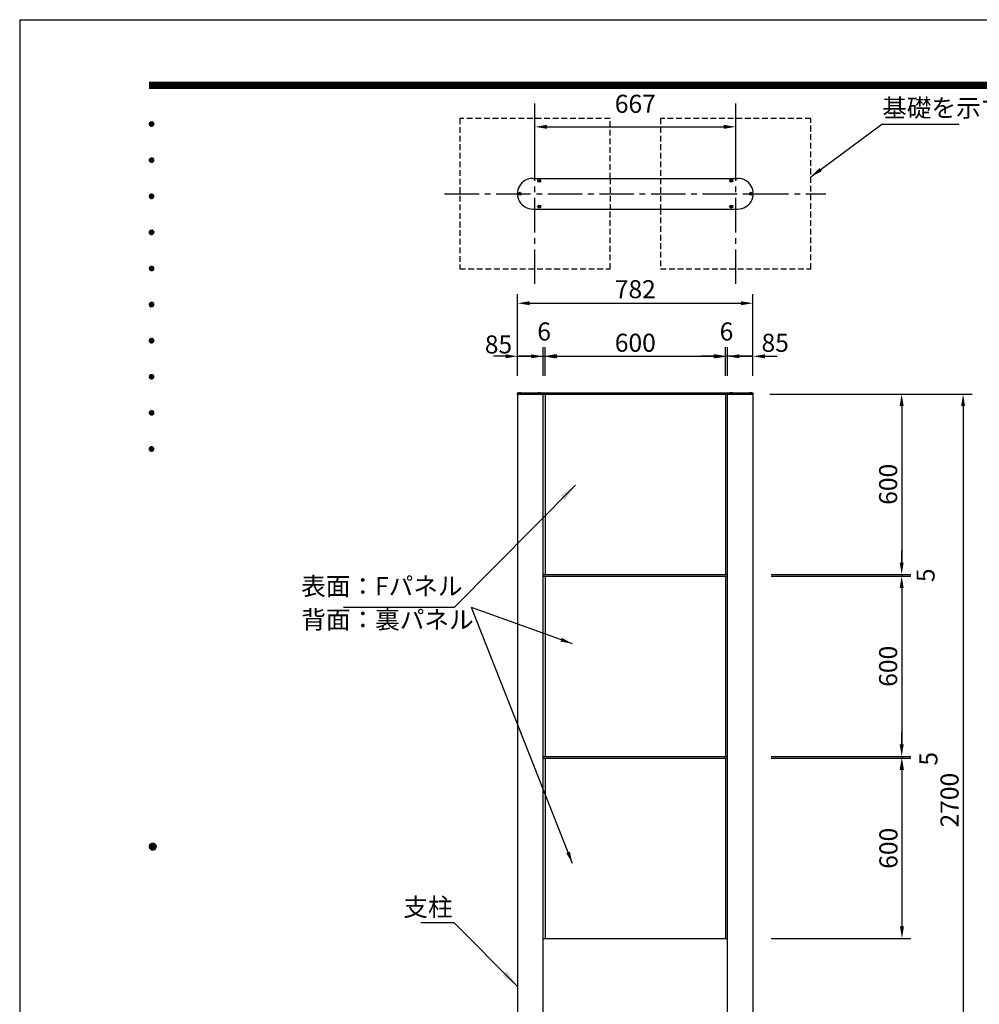
# Model space of a CAD drawing. Extents: x 0 to 8471, y 0 to 5940.
# Drawn here: x 0 to 3188, y 2667 to 5940 of the extents above; entities that cross this region are included whole.
import ezdxf
from ezdxf.enums import TextEntityAlignment as Align

# ---------------------------------------------------------------- set-up
doc = ezdxf.new("R2010")
doc.units = 0
doc.header["$LTSCALE"] = 6
doc.linetypes.add('CENTER2', pattern=[28.575, 19.05, -3.175, 3.175, -3.175])
doc.linetypes.add('HIDDEN2', pattern=[4.7625, 3.175, -1.5875])
doc.layers.get('0').update_dxf_attribs({"linetype": 'CONTINUOUS'})
doc.layers.get('DEFPOINTS').update_dxf_attribs({"linetype": 'CONTINUOUS'})
for name, color, linetype in [('P001', 131, 'CONTINUOUS'), ('P019', 71, 'CONTINUOUS'), ('P020', 121, 'CONTINUOUS'), ('P_1CENTER', 2, 'CONTINUOUS'), ('P_2DIM', 6, 'CONTINUOUS'), ('P_5DRAWFRAME', 104, 'CONTINUOUS')]:
    doc.layers.add(name, color=color, linetype=linetype)
doc.styles.add('BIGFONT', font='simplex.shx', dxfattribs={"bigfont": 'bigfont.shx'})
doc.dimstyles.new('DIMBIGFONT$0', dxfattribs={"dimtxt": 3, "dimasz": 2, "dimexe": 1.5, "dimexo": 3, "dimgap": 0.75, "dimtad": 1, "dimdec": 1, "dimdsep": 46, "dimtxsty": 'BIGFONT', "dimcen": 0, "dimclrt": 230, "dimadec": 0, "dimazin": 0, "dimtfac": 0.6, "dimtdec": 1, "dimtmove": 2, "dimatfit": 3, "dimldrblk": 'DOT', "dimfxl": 1, "dimtvp": 1, "dimtolj": 1, "dimarcsym": 0})
doc.dimstyles.new('DIMBIGFONT$7', dxfattribs={"dimtxt": 3, "dimasz": 2, "dimexe": 1.5, "dimexo": 3, "dimgap": 0.75, "dimtad": 1, "dimdec": 1, "dimdsep": 46, "dimtxsty": 'BIGFONT', "dimsah": 1, "dimcen": 0, "dimclrt": 230, "dimadec": 0, "dimazin": 0, "dimtfac": 0.6, "dimtdec": 1, "dimtofl": 0, "dimtmove": 0, "dimatfit": 3, "dimfxl": 1, "dimtvp": 1, "dimtolj": 1, "dimarcsym": 0})

# ---------------------------------------------------------------- blocks, each defined once
blk = doc.blocks.new('DFP3')
at = {"color": 0}
for p, q in [((21.5, 286.6), (408, 286.6)), ((21.5, 286.55), (408, 286.55)), ((21.5, 286.5), (408, 286.5)), ((21.5, 286.45), (408, 286.45)), ((21.5, 286.4), (408, 286.4)), ((408, 286.35), (21.5, 286.35)), ((21.5, 286.3), (408, 286.3)), ((408, 286.25), (21.5, 286.25)), ((21.5, 286.2), (408, 286.2)), ((408, 286.15), (21.5, 286.15)), ((21.5, 286.1), (408, 286.1)), ((21.5, 286.05), (408, 286.05)), ((21.5, 286), (408, 286)), ((21.5, 285.95), (408, 285.95)), ((21.5, 285.9), (408, 285.9)), ((21.5, 285.85), (408, 285.85)), ((21.5, 285.8), (408, 285.8)), ((21.5, 285.75), (408, 285.75)), ((21.5, 285.7), (408, 285.7)), ((408, 285.65), (21.5, 285.65)), ((21.5, 285.6), (408, 285.6)), ((21.5, 279.65), (21.9, 280.05)), ((21.51, 279.73), (21.82, 280.04)), ((21.51, 279.58), (21.97, 280.04)), ((21.52, 279.53), (22.02, 280.03)), ((21.54, 279.48), (22.07, 280.01)), ((21.55, 279.84), (21.71, 280)), ((21.56, 279.43), (22.12, 279.99)), ((21.56, 279.87), (22.12, 279.31)), ((21.59, 279.39), (22.16, 279.96)), ((21.59, 279.91), (22.16, 279.34)), ((21.63, 279.94), (22.19, 279.38)), ((21.63, 279.36), (22.19, 279.92)), ((21.67, 279.98), (22.23, 279.42)), ((21.67, 279.32), (22.23, 279.88)), ((21.71, 280), (22.25, 279.46)), ((21.76, 280.03), (22.28, 279.51)), ((21.82, 280.04), (22.29, 279.57)), ((21.88, 280.05), (22.3, 279.63)), ((21.95, 280.05), (22.3, 279.7)), ((22.05, 280.02), (22.27, 279.8)), ((21.5, 279.65), (21.9, 279.25)), ((21.51, 279.72), (21.97, 279.26)), ((21.51, 279.57), (21.82, 279.26)), ((21.52, 279.77), (22.02, 279.27)), ((21.54, 279.82), (22.07, 279.29)), ((21.55, 279.46), (21.71, 279.3)), ((21.71, 279.3), (22.25, 279.84)), ((21.76, 279.27), (22.28, 279.79)), ((21.82, 279.26), (22.29, 279.73)), ((21.88, 279.25), (22.3, 279.67)), ((21.95, 279.25), (22.3, 279.6)), ((22.05, 279.28), (22.27, 279.5)), ((21.5, 273.65), (21.9, 274.05)), ((21.5, 273.65), (21.9, 273.25)), ((21.51, 273.73), (21.82, 274.04)), ((21.51, 273.58), (21.97, 274.04)), ((21.51, 273.72), (21.97, 273.26)), ((21.51, 273.57), (21.82, 273.26)), ((21.52, 273.53), (22.02, 274.03)), ((21.52, 273.77), (22.02, 273.27)), ((21.54, 273.48), (22.07, 274.01)), ((21.54, 273.82), (22.07, 273.29)), ((21.55, 273.84), (21.71, 274)), ((21.55, 273.46), (21.71, 273.3)), ((21.56, 273.43), (22.12, 273.99)), ((21.56, 273.87), (22.12, 273.31)), ((21.59, 273.39), (22.16, 273.96)), ((21.59, 273.91), (22.16, 273.34)), ((21.63, 273.94), (22.19, 273.38)), ((21.63, 273.36), (22.19, 273.92)), ((21.67, 273.98), (22.23, 273.42)), ((21.67, 273.32), (22.23, 273.88)), ((21.71, 274), (22.25, 273.46)), ((21.71, 273.3), (22.25, 273.84)), ((21.76, 274.03), (22.28, 273.51)), ((21.76, 273.27), (22.28, 273.79)), ((21.82, 274.04), (22.29, 273.57)), ((21.82, 273.26), (22.29, 273.73)), ((21.88, 274.05), (22.3, 273.63)), ((21.88, 273.25), (22.3, 273.67)), ((21.95, 274.05), (22.3, 273.7)), ((21.95, 273.25), (22.3, 273.6)), ((22.05, 274.02), (22.27, 273.8)), ((22.05, 273.28), (22.27, 273.5)), ((21.5, 267.65), (21.9, 268.05)), ((21.5, 267.65), (21.9, 267.25)), ((21.51, 267.73), (21.82, 268.04)), ((21.51, 267.58), (21.97, 268.04)), ((21.51, 267.72), (21.97, 267.26)), ((21.51, 267.57), (21.82, 267.26)), ((21.52, 267.53), (22.02, 268.03)), ((21.52, 267.77), (22.02, 267.27)), ((21.54, 267.48), (22.07, 268.01)), ((21.54, 267.82), (22.07, 267.29)), ((21.55, 267.84), (21.71, 268)), ((21.55, 267.46), (21.71, 267.3)), ((21.56, 267.43), (22.12, 267.99)), ((21.56, 267.87), (22.12, 267.31)), ((21.59, 267.39), (22.16, 267.96)), ((21.59, 267.91), (22.16, 267.34)), ((21.63, 267.94), (22.19, 267.38)), ((21.63, 267.36), (22.19, 267.92)), ((21.67, 267.98), (22.23, 267.42)), ((21.67, 267.32), (22.23, 267.88)), ((21.71, 268), (22.25, 267.46)), ((21.71, 267.3), (22.25, 267.84)), ((21.76, 268.03), (22.28, 267.51)), ((21.76, 267.27), (22.28, 267.79)), ((21.82, 268.04), (22.29, 267.57)), ((21.82, 267.26), (22.29, 267.73)), ((21.88, 268.05), (22.3, 267.63)), ((21.88, 267.25), (22.3, 267.67)), ((21.95, 268.05), (22.3, 267.7)), ((21.95, 267.25), (22.3, 267.6)), ((22.05, 268.02), (22.27, 267.8)), ((22.05, 267.28), (22.27, 267.5)), ((21.5, 261.65), (21.9, 262.05)), ((21.51, 261.73), (21.82, 262.04)), ((21.51, 261.58), (21.97, 262.04)), ((21.52, 261.53), (22.02, 262.03)), ((21.54, 261.48), (22.07, 262.01)), ((21.55, 261.84), (21.71, 262)), ((21.56, 261.43), (22.12, 261.99)), ((21.56, 261.87), (22.12, 261.31)), ((21.59, 261.39), (22.16, 261.96)), ((21.59, 261.91), (22.16, 261.34)), ((21.63, 261.94), (22.19, 261.38)), ((21.63, 261.36), (22.19, 261.92)), ((21.67, 261.98), (22.23, 261.42)), ((21.67, 261.32), (22.23, 261.88)), ((21.71, 262), (22.25, 261.46)), ((21.76, 262.03), (22.28, 261.51)), ((21.82, 262.04), (22.29, 261.57)), ((21.88, 262.05), (22.3, 261.63)), ((21.95, 262.05), (22.3, 261.7)), ((22.05, 262.02), (22.27, 261.8)), ((21.5, 261.65), (21.9, 261.25)), ((21.51, 261.72), (21.97, 261.26)), ((21.51, 261.57), (21.82, 261.26)), ((21.52, 261.77), (22.02, 261.27)), ((21.54, 261.82), (22.07, 261.29)), ((21.55, 261.46), (21.71, 261.3)), ((21.71, 261.3), (22.25, 261.84)), ((21.76, 261.27), (22.28, 261.79)), ((21.82, 261.26), (22.29, 261.73)), ((21.88, 261.25), (22.3, 261.67)), ((21.95, 261.25), (22.3, 261.6)), ((22.05, 261.28), (22.27, 261.5)), ((21.5, 255.65), (21.9, 256.05)), ((21.5, 255.65), (21.9, 255.25)), ((21.51, 255.73), (21.82, 256.04)), ((21.51, 255.58), (21.97, 256.04)), ((21.51, 255.72), (21.97, 255.26)), ((21.51, 255.57), (21.82, 255.26)), ((21.52, 255.53), (22.02, 256.03)), ((21.52, 255.77), (22.02, 255.27)), ((21.54, 255.48), (22.07, 256.01)), ((21.54, 255.82), (22.07, 255.29)), ((21.55, 255.84), (21.71, 256)), ((21.55, 255.46), (21.71, 255.3)), ((21.56, 255.43), (22.12, 255.99)), ((21.56, 255.87), (22.12, 255.31)), ((21.59, 255.39), (22.16, 255.96)), ((21.59, 255.91), (22.16, 255.34)), ((21.63, 255.94), (22.19, 255.38)), ((21.63, 255.36), (22.19, 255.92)), ((21.67, 255.98), (22.23, 255.42)), ((21.67, 255.32), (22.23, 255.88)), ((21.71, 256), (22.25, 255.46)), ((21.71, 255.3), (22.25, 255.84)), ((21.76, 256.03), (22.28, 255.51)), ((21.76, 255.27), (22.28, 255.79)), ((21.82, 256.04), (22.29, 255.57)), ((21.82, 255.26), (22.29, 255.73)), ((21.88, 256.05), (22.3, 255.63)), ((21.88, 255.25), (22.3, 255.67)), ((21.95, 256.05), (22.3, 255.7)), ((21.95, 255.25), (22.3, 255.6)), ((22.05, 256.02), (22.27, 255.8)), ((22.05, 255.28), (22.27, 255.5)), ((21.5, 249.65), (21.9, 250.05)), ((21.5, 249.65), (21.9, 249.25)), ((21.51, 249.73), (21.82, 250.04)), ((21.51, 249.58), (21.97, 250.04)), ((21.51, 249.72), (21.97, 249.26)), ((21.51, 249.57), (21.82, 249.26)), ((21.52, 249.53), (22.02, 250.03)), ((21.52, 249.77), (22.02, 249.27)), ((21.54, 249.48), (22.07, 250.01)), ((21.54, 249.82), (22.07, 249.29)), ((21.55, 249.84), (21.71, 250)), ((21.55, 249.46), (21.71, 249.3)), ((21.56, 249.43), (22.12, 249.99)), ((21.56, 249.87), (22.12, 249.31)), ((21.59, 249.39), (22.16, 249.96)), ((21.59, 249.91), (22.16, 249.34)), ((21.63, 249.94), (22.19, 249.38)), ((21.63, 249.36), (22.19, 249.92)), ((21.67, 249.98), (22.23, 249.42)), ((21.67, 249.32), (22.23, 249.88)), ((21.71, 250), (22.25, 249.46)), ((21.71, 249.3), (22.25, 249.84)), ((21.76, 250.03), (22.28, 249.51)), ((21.76, 249.27), (22.28, 249.79)), ((21.82, 250.04), (22.29, 249.57)), ((21.82, 249.26), (22.29, 249.73)), ((21.88, 250.05), (22.3, 249.63)), ((21.88, 249.25), (22.3, 249.67)), ((21.95, 250.05), (22.3, 249.7)), ((21.95, 249.25), (22.3, 249.6)), ((22.05, 250.02), (22.27, 249.8)), ((22.05, 249.28), (22.27, 249.5)), ((21.5, 243.65), (21.9, 244.05)), ((21.51, 243.73), (21.82, 244.04)), ((21.51, 243.58), (21.97, 244.04)), ((21.52, 243.53), (22.02, 244.03)), ((21.54, 243.48), (22.07, 244.01)), ((21.55, 243.84), (21.71, 244)), ((21.56, 243.43), (22.12, 243.99)), ((21.56, 243.87), (22.12, 243.31)), ((21.59, 243.39), (22.16, 243.96)), ((21.59, 243.91), (22.16, 243.34)), ((21.63, 243.94), (22.19, 243.38)), ((21.63, 243.36), (22.19, 243.92)), ((21.67, 243.98), (22.23, 243.42)), ((21.67, 243.32), (22.23, 243.88)), ((21.71, 244), (22.25, 243.46)), ((21.76, 244.03), (22.28, 243.51)), ((21.82, 244.04), (22.29, 243.57)), ((21.88, 244.05), (22.3, 243.63)), ((21.95, 244.05), (22.3, 243.7)), ((22.05, 244.02), (22.27, 243.8)), ((21.5, 243.65), (21.9, 243.25)), ((21.51, 243.72), (21.97, 243.26)), ((21.51, 243.57), (21.82, 243.26)), ((21.52, 243.77), (22.02, 243.27)), ((21.54, 243.82), (22.07, 243.29)), ((21.55, 243.46), (21.71, 243.3)), ((21.71, 243.3), (22.25, 243.84)), ((21.76, 243.27), (22.28, 243.79)), ((21.82, 243.26), (22.29, 243.73)), ((21.88, 243.25), (22.3, 243.67)), ((21.95, 243.25), (22.3, 243.6)), ((22.05, 243.28), (22.27, 243.5)), ((21.5, 237.65), (21.9, 238.05)), ((21.5, 237.65), (21.9, 237.25)), ((21.51, 237.73), (21.82, 238.04)), ((21.51, 237.58), (21.97, 238.04)), ((21.51, 237.72), (21.97, 237.26)), ((21.51, 237.57), (21.82, 237.26)), ((21.52, 237.53), (22.02, 238.03)), ((21.52, 237.77), (22.02, 237.27)), ((21.54, 237.48), (22.07, 238.01)), ((21.54, 237.82), (22.07, 237.29)), ((21.55, 237.84), (21.71, 238)), ((21.55, 237.46), (21.71, 237.3)), ((21.56, 237.43), (22.12, 237.99)), ((21.56, 237.87), (22.12, 237.31)), ((21.59, 237.39), (22.16, 237.96)), ((21.59, 237.91), (22.16, 237.34)), ((21.63, 237.94), (22.19, 237.38)), ((21.63, 237.36), (22.19, 237.92)), ((21.67, 237.98), (22.23, 237.42)), ((21.67, 237.32), (22.23, 237.88)), ((21.71, 238), (22.25, 237.46)), ((21.71, 237.3), (22.25, 237.84)), ((21.76, 238.03), (22.28, 237.51)), ((21.76, 237.27), (22.28, 237.79)), ((21.82, 238.04), (22.29, 237.57)), ((21.82, 237.26), (22.29, 237.73)), ((21.88, 238.05), (22.3, 237.63)), ((21.88, 237.25), (22.3, 237.67)), ((21.95, 238.05), (22.3, 237.7)), ((21.95, 237.25), (22.3, 237.6)), ((22.05, 238.02), (22.27, 237.8)), ((22.05, 237.28), (22.27, 237.5)), ((21.5, 231.65), (21.9, 232.05)), ((21.5, 231.65), (21.9, 231.25)), ((21.51, 231.73), (21.82, 232.04)), ((21.51, 231.58), (21.97, 232.04)), ((21.51, 231.72), (21.97, 231.26)), ((21.51, 231.57), (21.82, 231.26)), ((21.52, 231.53), (22.02, 232.03)), ((21.52, 231.77), (22.02, 231.27)), ((21.54, 231.48), (22.07, 232.01)), ((21.54, 231.82), (22.07, 231.29)), ((21.55, 231.84), (21.71, 232)), ((21.55, 231.46), (21.71, 231.3)), ((21.56, 231.43), (22.12, 231.99)), ((21.56, 231.87), (22.12, 231.31)), ((21.59, 231.39), (22.16, 231.96)), ((21.59, 231.91), (22.16, 231.34)), ((21.63, 231.94), (22.19, 231.38)), ((21.63, 231.36), (22.19, 231.92)), ((21.67, 231.98), (22.23, 231.42)), ((21.67, 231.32), (22.23, 231.88)), ((21.71, 232), (22.25, 231.46)), ((21.71, 231.3), (22.25, 231.84)), ((21.76, 232.03), (22.28, 231.51)), ((21.76, 231.27), (22.28, 231.79)), ((21.82, 232.04), (22.29, 231.57)), ((21.82, 231.26), (22.29, 231.73)), ((21.88, 232.05), (22.3, 231.63)), ((21.88, 231.25), (22.3, 231.67)), ((21.95, 232.05), (22.3, 231.7)), ((21.95, 231.25), (22.3, 231.6)), ((22.05, 232.02), (22.27, 231.8)), ((22.05, 231.28), (22.27, 231.5)), ((21.5, 225.65), (21.9, 226.05)), ((21.51, 225.73), (21.82, 226.04)), ((21.51, 225.58), (21.97, 226.04)), ((21.52, 225.53), (22.02, 226.03)), ((21.54, 225.48), (22.07, 226.01)), ((21.55, 225.84), (21.71, 226)), ((21.56, 225.43), (22.12, 225.99)), ((21.56, 225.87), (22.12, 225.31)), ((21.59, 225.39), (22.16, 225.96)), ((21.59, 225.91), (22.16, 225.34)), ((21.63, 225.94), (22.19, 225.38)), ((21.63, 225.36), (22.19, 225.92)), ((21.67, 225.98), (22.23, 225.42)), ((21.67, 225.32), (22.23, 225.88)), ((21.71, 226), (22.25, 225.46)), ((21.76, 226.03), (22.28, 225.51)), ((21.82, 226.04), (22.29, 225.57)), ((21.88, 226.05), (22.3, 225.63)), ((21.95, 226.05), (22.3, 225.7)), ((22.05, 226.02), (22.27, 225.8)), ((21.5, 225.65), (21.9, 225.25)), ((21.51, 225.72), (21.97, 225.26)), ((21.51, 225.57), (21.82, 225.26)), ((21.52, 225.77), (22.02, 225.27)), ((21.54, 225.82), (22.07, 225.29)), ((21.55, 225.46), (21.71, 225.3)), ((21.71, 225.3), (22.25, 225.84)), ((21.76, 225.27), (22.28, 225.79)), ((21.82, 225.26), (22.29, 225.73)), ((21.88, 225.25), (22.3, 225.67)), ((21.95, 225.25), (22.3, 225.6)), ((22.05, 225.28), (22.27, 225.5)), ((21.5, 159.55), (22.1, 160.15)), ((21.5, 159.48), (22.17, 160.15)), ((21.5, 159.63), (22.02, 160.15)), ((21.5, 159.62), (22.17, 158.95)), ((21.5, 159.55), (22.1, 158.95)), ((21.5, 159.47), (22.02, 158.95)), ((21.51, 159.42), (22.23, 160.14)), ((21.51, 159.68), (22.23, 158.96)), ((21.52, 159.71), (21.94, 160.13)), ((21.52, 159.39), (21.94, 158.97)), ((21.53, 159.37), (22.28, 160.12)), ((21.53, 159.73), (22.28, 158.98)), ((21.55, 159.32), (22.33, 160.1)), ((21.55, 159.78), (22.33, 159)), ((21.57, 159.83), (21.82, 160.08)), ((21.57, 159.27), (22.38, 160.08)), ((21.57, 159.83), (22.38, 159.02)), ((21.57, 159.27), (21.82, 159.02)), ((21.6, 159.22), (22.43, 160.05)), ((21.6, 159.88), (22.43, 159.05)), ((21.63, 159.18), (22.47, 160.02)), ((21.63, 159.92), (22.47, 159.08)), ((21.66, 159.14), (22.51, 159.99)), ((21.66, 159.96), (22.51, 159.11)), ((21.69, 159.99), (22.54, 159.14)), ((21.69, 159.11), (22.54, 159.96)), ((21.73, 160.02), (22.57, 159.18)), ((21.73, 159.08), (22.57, 159.92)), ((21.77, 160.05), (22.6, 159.22)), ((21.77, 159.05), (22.6, 159.88)), ((21.82, 160.08), (22.63, 159.27)), ((21.82, 159.02), (22.63, 159.83)), ((21.87, 160.1), (22.65, 159.32)), ((21.87, 159), (22.65, 159.78)), ((21.92, 160.12), (22.67, 159.37)), ((21.92, 158.98), (22.67, 159.73)), ((21.97, 160.14), (22.69, 159.42)), ((21.97, 158.96), (22.69, 159.68)), ((22.03, 160.15), (22.7, 159.48)), ((22.03, 158.95), (22.7, 159.62)), ((22.1, 160.15), (22.7, 159.55)), ((22.1, 158.95), (22.7, 159.55)), ((22.18, 160.14), (22.69, 159.63)), ((22.18, 158.96), (22.69, 159.47)), ((22.27, 160.13), (22.68, 159.72)), ((22.27, 158.97), (22.68, 159.38)), ((22.39, 160.08), (22.63, 159.84)), ((22.39, 159.02), (22.63, 159.26))]:
    blk.add_line(p, q, dxfattribs=at)
at = {"layer": 'DEFPOINTS', "color": 0}
for q in [(0, 0), (420, 297)]:
    blk.add_line((0, 297), q, dxfattribs=at)
at = {"color": 83, "style": 'BIGFONT', "flags": 8}
for tag, p in [('REV04', (27.26, 27.96)), ('REV03', (27.26, 22.49)), ('REV02', (27.26, 16.49)), ('REV01', (27.26, 11.3))]:
    blk.add_attdef(tag, text='', height=2, dxfattribs=at).set_placement(p, align=Align.BOTTOM_LEFT)
for tag, p in [('R4D', (93.12, 27.96)), ('R4C', (102.25, 27.96)), ('R4A', (111.37, 27.96)), ('R3D', (93.12, 22.49)), ('R3C', (102.25, 22.49)), ('R3A', (111.37, 22.49)), ('R2D', (93.12, 16.49)), ('R2C', (102.25, 16.49)), ('R2A', (111.37, 16.49)), ('R1D', (93.12, 11.3)), ('R1C', (102.25, 11.3)), ('R1A', (111.37, 11.3))]:
    blk.add_attdef(tag, text='', height=2, dxfattribs=at).set_placement(p, align=Align.BOTTOM_CENTER)
at = {"color": 83, "style": 'BIGFONT'}
for tag, height, p in [('PROJECT1', 4, (283.38, 25.6)), ('DATE', 3, (344.68, 25.84)), ('SCALE', 3, (379.68, 25.84)), ('PROJECT2', 4, (284.2, 17.84)), ('PROJECT3', 4, (284.2, 10.57)), ('DWGNO', 3, (358.68, 10.57))]:
    blk.add_attdef(tag, text='', height=height, dxfattribs=at).set_placement(p, align=Align.BOTTOM_CENTER)
at = {"color": 0, "style": 'BIGFONT', "flags": 2}
blk.add_attdef('FILENAME', (116.56, 10.92), '', height=1, dxfattribs=at)
blk = doc.blocks.new('*D2')
at = {"layer": 'DEFPOINTS', "color": 0}
for p in [(2432.4, 4695.5), (3134.5, 1995.5), (3134.5, 1995.5)]:
    blk.add_point(p, dxfattribs=at)
at = {"layer": 'P_2DIM', "color": 0, "lineweight": -2}
for p, q in [((2492.4, 4695.5), (3164.5, 4695.5)), ((3134.5, 4655.5), (3134.5, 2035.5)), ((3074.5, 1995.5), (3104.5, 1995.5))]:
    blk.add_line(p, q, dxfattribs=at)
at = {"layer": 'P_2DIM', "color": 0}
for points in [[(3127.8, 4655.5), (3141.1, 4655.5), (3134.5, 4695.5)], [(3127.8, 2035.5), (3141.1, 2035.5), (3134.5, 1995.5)]]:
    blk.add_solid(points, dxfattribs=at)
at = {"layer": 'P_2DIM', "color": 230, "insert": (3089.5, 3345.5), "char_height": 60, "attachment_point": 5, "rotation": 90, "style": 'BIGFONT'}
blk.add_mtext('\\A1;2700', dxfattribs=at)
blk = doc.blocks.new('_DOT')
at = {"color": 0, "linetype": 'ByBlock'}
blk.add_line((-0.5, 0), (-1, 0), dxfattribs=at)
at = {"color": 0, "linetype": 'ByBlock', "const_width": 0.5}
blk.add_lwpolyline([(-0.25, 0, 1), (0.25, 0, 1)], format="xyb", close=True, dxfattribs=at)
blk = doc.blocks.new('*D5')
at = {"layer": 'DEFPOINTS', "color": 0}
for p in [(2436.4, 4695.5), (2436.4, 4095.5), (2930.5, 4095.5)]:
    blk.add_point(p, dxfattribs=at)
at = {"layer": 'P_2DIM', "color": 0, "lineweight": -2}
for p, q in [((2496.4, 4695.5), (2960.5, 4695.5)), ((2930.5, 4655.5), (2930.5, 4135.5)), ((2496.4, 4095.5), (2960.5, 4095.5))]:
    blk.add_line(p, q, dxfattribs=at)
at = {"layer": 'P_2DIM', "color": 0}
for points in [[(2923.8, 4655.5), (2937.1, 4655.5), (2930.5, 4695.5)], [(2923.8, 4135.5), (2937.1, 4135.5), (2930.5, 4095.5)]]:
    blk.add_solid(points, dxfattribs=at)
at = {"layer": 'P_2DIM', "color": 230, "insert": (2885.5, 4395.5), "char_height": 60, "attachment_point": 5, "rotation": 90, "style": 'BIGFONT'}
blk.add_mtext('\\A1;600', dxfattribs=at)
blk = doc.blocks.new('*D6')
at = {"layer": 'DEFPOINTS', "color": 0}
for p in [(2436.4, 4095.5), (2436.4, 4090.5), (2930.5, 4090.5)]:
    blk.add_point(p, dxfattribs=at)
at = {"layer": 'P_2DIM', "color": 0, "lineweight": -2}
for p, q in [((2930.5, 4135.5), (2930.5, 4175.5)), ((2496.4, 4095.5), (2960.5, 4095.5)), ((2930.5, 4095.5), (2930.5, 4090.5)), ((2496.4, 4090.5), (2960.5, 4090.5)), ((2930.5, 4050.5), (2930.5, 4010.5))]:
    blk.add_line(p, q, dxfattribs=at)
at = {"layer": 'P_2DIM', "color": 0}
for points in [[(2923.8, 4135.5), (2937.1, 4135.5), (2930.5, 4095.5)], [(2923.8, 4050.5), (2937.1, 4050.5), (2930.5, 4090.5)]]:
    blk.add_solid(points, dxfattribs=at)
at = {"layer": 'P_2DIM', "color": 230, "insert": (3009.8, 4093), "char_height": 60, "attachment_point": 5, "rotation": 90, "style": 'BIGFONT'}
blk.add_mtext('\\A1;5', dxfattribs=at)
blk = doc.blocks.new('*D7')
at = {"layer": 'DEFPOINTS', "color": 0}
for p in [(2436.4, 4090.5), (2436.4, 3490.5), (2930.5, 3490.5)]:
    blk.add_point(p, dxfattribs=at)
at = {"layer": 'P_2DIM', "color": 0, "lineweight": -2}
for p, q in [((2496.4, 4090.5), (2960.5, 4090.5)), ((2930.5, 4050.5), (2930.5, 3530.5)), ((2496.4, 3490.5), (2960.5, 3490.5))]:
    blk.add_line(p, q, dxfattribs=at)
at = {"layer": 'P_2DIM', "color": 0}
for points in [[(2923.8, 4050.5), (2937.1, 4050.5), (2930.5, 4090.5)], [(2923.8, 3530.5), (2937.1, 3530.5), (2930.5, 3490.5)]]:
    blk.add_solid(points, dxfattribs=at)
at = {"layer": 'P_2DIM', "color": 230, "insert": (2885.5, 3790.5), "char_height": 60, "attachment_point": 5, "rotation": 90, "style": 'BIGFONT'}
blk.add_mtext('\\A1;600', dxfattribs=at)
blk = doc.blocks.new('*D14')
at = {"layer": 'DEFPOINTS', "color": 0}
for p in [(2436.4, 3490.5), (2436.4, 3485.5), (2930.5, 3485.5)]:
    blk.add_point(p, dxfattribs=at)
at = {"layer": 'P_2DIM', "color": 0, "lineweight": -2}
for p, q in [((2930.5, 3530.5), (2930.5, 3570.5)), ((2496.4, 3490.5), (2960.5, 3490.5)), ((2496.4, 3485.5), (2960.5, 3485.5)), ((2930.5, 3490.5), (2930.5, 3485.5)), ((2930.5, 3445.5), (2930.5, 3405.5))]:
    blk.add_line(p, q, dxfattribs=at)
at = {"layer": 'P_2DIM', "color": 0}
for points in [[(2923.8, 3530.5), (2937.1, 3530.5), (2930.5, 3490.5)], [(2923.8, 3445.5), (2937.1, 3445.5), (2930.5, 3485.5)]]:
    blk.add_solid(points, dxfattribs=at)
at = {"layer": 'P_2DIM', "color": 230, "insert": (3019.3, 3482.9), "char_height": 60, "attachment_point": 5, "rotation": 90, "style": 'BIGFONT'}
blk.add_mtext('\\A1;5', dxfattribs=at)
blk = doc.blocks.new('*D15')
at = {"layer": 'DEFPOINTS', "color": 0}
for p in [(2436.4, 3485.5), (2436.4, 2885.5), (2931.4, 2885.5)]:
    blk.add_point(p, dxfattribs=at)
at = {"layer": 'P_2DIM', "color": 0, "lineweight": -2}
for p, q in [((2496.4, 3485.5), (2961.4, 3485.5)), ((2931.4, 3445.5), (2931.4, 2925.5)), ((2496.4, 2885.5), (2961.4, 2885.5))]:
    blk.add_line(p, q, dxfattribs=at)
at = {"layer": 'P_2DIM', "color": 0}
for points in [[(2924.7, 3445.5), (2938, 3445.5), (2931.4, 3485.5)], [(2924.7, 2925.5), (2938, 2925.5), (2931.4, 2885.5)]]:
    blk.add_solid(points, dxfattribs=at)
at = {"layer": 'P_2DIM', "color": 230, "insert": (2886.4, 3185.5), "char_height": 60, "attachment_point": 5, "rotation": 90, "style": 'BIGFONT'}
blk.add_mtext('\\A1;600', dxfattribs=at)
blk = doc.blocks.new('*D20')
at = {"layer": 'DEFPOINTS', "color": 0}
for p in [(2345.4, 4821), (1745.4, 4695.5), (2345.4, 4695.5)]:
    blk.add_point(p, dxfattribs=at)
at = {"layer": 'P_2DIM', "color": 0, "lineweight": -2}
for p, q in [((1745.4, 4755.5), (1745.4, 4851)), ((2345.4, 4755.5), (2345.4, 4851)), ((1785.4, 4821), (2305.4, 4821))]:
    blk.add_line(p, q, dxfattribs=at)
at = {"layer": 'P_2DIM', "color": 0}
for points in [[(1785.4, 4827.7), (1785.4, 4814.3), (1745.4, 4821)], [(2305.4, 4827.7), (2305.4, 4814.3), (2345.4, 4821)]]:
    blk.add_solid(points, dxfattribs=at)
at = {"layer": 'P_2DIM', "color": 230, "insert": (2045.4, 4866), "char_height": 60, "attachment_point": 5, "style": 'BIGFONT'}
blk.add_mtext('\\A1;600', dxfattribs=at)
blk = doc.blocks.new('*D21')
at = {"layer": 'DEFPOINTS', "color": 0}
for p in [(1739.4, 4821), (1654.4, 4695.5), (1739.4, 4695.5)]:
    blk.add_point(p, dxfattribs=at)
at = {"layer": 'P_2DIM', "color": 0, "lineweight": -2}
for p, q in [((1654.4, 4755.5), (1654.4, 4851)), ((1739.4, 4755.5), (1739.4, 4851)), ((1614.4, 4821), (1574.4, 4821)), ((1654.4, 4821), (1739.4, 4821)), ((1779.4, 4821), (1819.4, 4821))]:
    blk.add_line(p, q, dxfattribs=at)
at = {"layer": 'P_2DIM', "color": 0}
for points in [[(1614.4, 4827.6), (1614.4, 4814.3), (1654.4, 4821)], [(1779.4, 4827.6), (1779.4, 4814.3), (1739.4, 4821)]]:
    blk.add_solid(points, dxfattribs=at)
at = {"layer": 'P_2DIM', "color": 230, "insert": (1590.8, 4860.4), "char_height": 60, "attachment_point": 5, "style": 'BIGFONT'}
blk.add_mtext('\\A1;85', dxfattribs=at)
blk = doc.blocks.new('*D22')
at = {"layer": 'DEFPOINTS', "color": 0}
for p in [(1745.4, 4821), (1739.4, 4695.5), (1745.4, 4695.5)]:
    blk.add_point(p, dxfattribs=at)
at = {"layer": 'P_2DIM', "color": 0, "lineweight": -2}
for p, q in [((1739.4, 4755.5), (1739.4, 4851)), ((1745.4, 4755.5), (1745.4, 4851)), ((1699.4, 4821), (1659.4, 4821)), ((1739.4, 4821), (1745.4, 4821)), ((1785.4, 4821), (1825.4, 4821))]:
    blk.add_line(p, q, dxfattribs=at)
at = {"layer": 'P_2DIM', "color": 0}
for points in [[(1699.4, 4827.6), (1699.4, 4814.3), (1739.4, 4821)], [(1785.4, 4827.6), (1785.4, 4814.3), (1745.4, 4821)]]:
    blk.add_solid(points, dxfattribs=at)
at = {"layer": 'P_2DIM', "color": 230, "insert": (1742.4, 4903.5), "char_height": 60, "attachment_point": 5, "style": 'BIGFONT'}
blk.add_mtext('\\A1;6', dxfattribs=at)
blk = doc.blocks.new('*D23')
at = {"layer": 'DEFPOINTS', "color": 0}
for p in [(2351.4, 4820.9), (2351.4, 4695.5), (2436.4, 4695.5)]:
    blk.add_point(p, dxfattribs=at)
at = {"layer": 'P_2DIM', "color": 0, "lineweight": -2}
for p, q in [((2351.4, 4755.5), (2351.4, 4850.9)), ((2436.4, 4755.5), (2436.4, 4850.9)), ((2311.4, 4820.9), (2271.4, 4820.9)), ((2436.4, 4820.9), (2351.4, 4820.9)), ((2476.4, 4820.9), (2516.4, 4820.9))]:
    blk.add_line(p, q, dxfattribs=at)
at = {"layer": 'P_2DIM', "color": 0}
for points in [[(2311.4, 4827.6), (2311.4, 4814.2), (2351.4, 4820.9)], [(2476.4, 4827.6), (2476.4, 4814.2), (2436.4, 4820.9)]]:
    blk.add_solid(points, dxfattribs=at)
at = {"layer": 'P_2DIM', "color": 230, "insert": (2510.2, 4865.9), "char_height": 60, "attachment_point": 5, "style": 'BIGFONT'}
blk.add_mtext('\\A1;85', dxfattribs=at)
blk = doc.blocks.new('*D24')
at = {"layer": 'DEFPOINTS', "color": 0}
for p in [(2345.4, 4821), (2345.4, 4695.5), (2351.4, 4695.5)]:
    blk.add_point(p, dxfattribs=at)
at = {"layer": 'P_2DIM', "color": 0, "lineweight": -2}
for p, q in [((2345.4, 4755.5), (2345.4, 4851)), ((2351.4, 4755.5), (2351.4, 4851)), ((2305.4, 4821), (2265.4, 4821)), ((2351.4, 4821), (2345.4, 4821)), ((2391.4, 4821), (2431.4, 4821))]:
    blk.add_line(p, q, dxfattribs=at)
at = {"layer": 'P_2DIM', "color": 0}
for points in [[(2305.4, 4827.6), (2305.4, 4814.3), (2345.4, 4821)], [(2391.4, 4827.6), (2391.4, 4814.3), (2351.4, 4821)]]:
    blk.add_solid(points, dxfattribs=at)
at = {"layer": 'P_2DIM', "color": 230, "insert": (2348.4, 4903.5), "char_height": 60, "attachment_point": 5, "style": 'BIGFONT'}
blk.add_mtext('\\A1;6', dxfattribs=at)
blk = doc.blocks.new('ACADutil2280939-1404')
at = {"layer": 'P020'}
blk.add_lwpolyline([(-4.7, 0), (4.7, 0), (4.7, 0.3), (-4.7, 0.3)], close=True, dxfattribs=at)
blk.add_arc((0, -3.6), 6.1, 39.6019, 140.3981, dxfattribs=at)
blk = doc.blocks.new('*D26')
at = {"layer": 'DEFPOINTS', "color": 0}
for p in [(2378.9, 5583.8), (1711.9, 5416.5), (2378.9, 5416.5)]:
    blk.add_point(p, dxfattribs=at)
at = {"layer": 'P_2DIM', "color": 0, "lineweight": -2}
for p, q in [((1711.9, 5476.5), (1711.9, 5613.8)), ((2378.9, 5476.5), (2378.9, 5613.8)), ((1751.9, 5583.8), (2338.9, 5583.8))]:
    blk.add_line(p, q, dxfattribs=at)
at = {"layer": 'P_2DIM', "color": 0}
for points in [[(1751.9, 5590.4), (1751.9, 5577.1), (1711.9, 5583.8)], [(2338.9, 5590.4), (2338.9, 5577.1), (2378.9, 5583.8)]]:
    blk.add_solid(points, dxfattribs=at)
at = {"layer": 'P_2DIM', "color": 230, "insert": (2045.4, 5660.4), "char_height": 60, "attachment_point": 5, "style": 'BIGFONT'}
blk.add_mtext('\\A1;667', dxfattribs=at)
blk = doc.blocks.new('*D30')
at = {"layer": 'DEFPOINTS', "color": 0}
for p in [(2436.4, 4997.4), (1654.4, 4695.5), (2436.4, 4695.5)]:
    blk.add_point(p, dxfattribs=at)
at = {"layer": 'P_2DIM', "color": 0, "lineweight": -2}
for p, q in [((1654.4, 4755.5), (1654.4, 5027.4)), ((2436.4, 4755.5), (2436.4, 5027.4)), ((1694.4, 4997.4), (2396.4, 4997.4))]:
    blk.add_line(p, q, dxfattribs=at)
at = {"layer": 'P_2DIM', "color": 0}
for points in [[(1694.4, 5004), (1694.4, 4990.7), (1654.4, 4997.4)], [(2396.4, 5004), (2396.4, 4990.7), (2436.4, 4997.4)]]:
    blk.add_solid(points, dxfattribs=at)
at = {"layer": 'P_2DIM', "color": 230, "insert": (2045.4, 5044), "char_height": 60, "attachment_point": 5, "style": 'BIGFONT'}
blk.add_mtext('\\A1;782', dxfattribs=at)
blk = doc.blocks.new('ACADutil2280936-4119')
at = {"layer": 'P020'}
for p, q in [((-1.4, 1.4), (1.4, -1.4)), ((1.4, 1.4), (-1.4, -1.4))]:
    blk.add_line(p, q, dxfattribs=at)
blk.add_circle((0, 0), 4.7, dxfattribs=at)
blk = doc.blocks.new('A$C6C1D6B74')
at = {"layer": 'P001'}
for p, q in [((51, 102), (733, 102)), ((51, 0), (733, 0))]:
    blk.add_line(p, q, dxfattribs=at)
for centre, start, end in [((51, 51), 89.9901, 270), ((733, 51), 270, 90.0099)]:
    blk.add_arc(centre, 51, start, end, dxfattribs=at)
blk = doc.blocks.new('A$C027E4990')
at = {"layer": 'P020'}
for p in [(73, 94), (711, 94), (8, 51), (776, 51), (73, 8), (711, 8)]:
    blk.add_blockref('ACADutil2280936-4119', p, dxfattribs=at)
at = {"layer": 'P_2DIM'}
blk.add_blockref('A$C6C1D6B74', (0, 0), dxfattribs=at)

msp = doc.modelspace()

# ---------------------------------------------------------------- linework, layer by layer
at = {"layer": 'P001'}
for p, q in [((1745.4, 4695.51), (2345.4, 4695.51)), ((1745.4, 4695.51), (1745.4, 4095.51)), ((1745.4, 4695.51), (2345.4, 4695.51)), ((1745.41, 4695.51), (2345.41, 4695.51)), ((2345.4, 4695.51), (2345.4, 4095.51)), ((1739.4, 4095.51), (2351.4, 4095.51)), ((1739.4, 4090.51), (2351.4, 4090.51)), ((1745.4, 4090.51), (1745.4, 3490.51)), ((2345.4, 4090.51), (2345.4, 3490.51)), ((1739.4, 3490.51), (2351.4, 3490.51)), ((1739.4, 3485.51), (2351.4, 3485.51)), ((1740.4, 3490.51), (2350.4, 3490.51)), ((1745.4, 3485.51), (1745.4, 2885.51)), ((2345.4, 3485.51), (2345.4, 2885.51)), ((1739.4, 2885.51), (2351.4, 2885.51))]:
    msp.add_line(p, q, dxfattribs=at)
for points in [[(1653.4, 4695.51), (2437.4, 4695.51), (2437.4, 4698.51), (1653.4, 4698.51)], [(1654.4, 1145.51), (1739.4, 1145.51), (1739.4, 4695.51), (1654.4, 4695.51)], [(2436.4, 1145.51), (2351.4, 1145.51), (2351.4, 4695.51), (2436.4, 4695.51)]]:
    msp.add_lwpolyline(points, close=True, dxfattribs=at)
at = {"layer": 'P019', "linetype": 'HIDDEN2'}
for points in [[(1961.9, 5412), (1961.9, 5611.5), (1461.9, 5611.5), (1461.9, 5111.5), (1961.9, 5111.5), (1961.9, 5311)], [(2128.9, 5311), (2128.9, 5111.5), (2628.9, 5111.5), (2628.9, 5611.5), (2128.9, 5611.5), (2128.9, 5412)]]:
    msp.add_lwpolyline(points, dxfattribs=at)
at = {"layer": 'P_1CENTER', "linetype": 'CENTER2'}
for p, q in [((1711.9, 5061.5), (1711.9, 5661.5)), ((2378.9, 5061.5), (2378.9, 5661.5)), ((1411.9, 5361.5), (2678.9, 5361.5)), ((1411.9, 5361.5), (2678.9, 5361.5))]:
    msp.add_line(p, q, dxfattribs=at)
at = {"layer": 'P_5DRAWFRAME', "linetype": 'HIDDEN2'}
for p, q in [((1961.9, 5412), (1961.9, 5311)), ((2128.9, 5412), (2128.9, 5311))]:
    msp.add_line(p, q, dxfattribs=at)

# ---------------------------------------------------------------- block references
at = {"layer": 'P020', "xscale": -1}
for p in [(1661.41, 4698.51), (1726.41, 4698.51), (2364.4, 4698.51), (2429.4, 4698.51)]:
    msp.add_blockref('ACADutil2280939-1404', p, dxfattribs=at)
at = {"layer": 'P_5DRAWFRAME', "xscale": 20, "yscale": 20, "zscale": 20}
msp.add_blockref('DFP3', (0, 0), dxfattribs=at)
at = {"layer": 'P_5DRAWFRAME'}
msp.add_blockref('A$C027E4990', (1653.4, 5310.5), dxfattribs=at)

# ---------------------------------------------------------------- texts
at = {"layer": 'P_2DIM', "color": 230, "char_height": 60, "attachment_point": 7, "style": 'BIGFONT'}
for s, insert in [('\\A1;基礎を示す', (2865.8, 5616.87)), ('表面：Fパネル', (935.17, 4008.02)), ('背面：裏パネル', (935.52, 3896.81)), ('\\A1;支柱', (1274.6, 2959.79))]:
    msp.add_mtext(s, dxfattribs=dict(at, insert=insert))

# ---------------------------------------------------------------- dimensions: what is measured, and where the dimension line sits
at = {"layer": 'P_2DIM'}
for base, p1, p2, picture, middle in [((2378.9, 5583.76), (1711.9, 5416.5), (2378.9, 5416.5), '*D26', (2045.4, 5660.44)), ((2436.4, 4997.37), (1654.4, 4695.51), (2436.4, 4695.51), '*D30', (2045.4, 5044.01))]:
    dim = msp.add_linear_dim(base=base, p1=p1, p2=p2, dimstyle='DIMBIGFONT$0', override={"dimscale": 20}, dxfattribs=at)
    dim.commit()
    dim.dimension.update_dxf_attribs({"geometry": picture, "text_midpoint": middle, "dimtype": 160})
for p1, p2, distance, picture, middle in [((1739.4, 4695.51), (1745.4, 4695.51), 125.47, '*D22', (1742.4, 4903.47)), ((2351.4, 4695.51), (2345.4, 4695.51), -125.47, '*D24', (2348.4, 4903.47)), ((1745.4, 4695.51), (2345.4, 4695.51), 125.49, '*D20', (2045.4, 4865.99))]:
    dim = msp.add_aligned_dim(p1=p1, p2=p2, distance=distance, dimstyle='DIMBIGFONT$0', override={"dimscale": 20}, dxfattribs=at)
    dim.commit()
    dim.dimension.update_dxf_attribs({"geometry": picture, "text_midpoint": middle})
for base, p1, p2, angle, picture, middle, dimtype in [((1739.4, 4820.97), (1654.4, 4695.51), (1739.4, 4695.51), 0, '*D21', (1590.77, 4860.37), 161), ((2351.4, 4820.9), (2436.4, 4695.51), (2351.4, 4695.51), 180, '*D23', (2510.25, 4865.89), 161), ((2930.46, 4090.51), (2436.4, 4095.51), (2436.4, 4090.51), 90, '*D6', (3009.8, 4093.01), 160), ((2930.46, 3485.51), (2436.4, 3490.51), (2436.4, 3485.51), 90, '*D14', (3019.35, 3482.9), 160)]:
    dim = msp.add_linear_dim(base=base, p1=p1, p2=p2, angle=angle, dimstyle='DIMBIGFONT$0', override={"dimscale": 20}, dxfattribs=at)
    dim.commit()
    dim.dimension.update_dxf_attribs({"geometry": picture, "text_midpoint": middle, "dimtype": dimtype})
for base, p1, p2, picture, middle in [((3134.48, 1995.51), (2432.4, 4695.51), (3134.48, 1995.51), '*D2', (3089.48, 3345.51)), ((2930.46, 4095.51), (2436.4, 4695.51), (2436.4, 4095.51), '*D5', (2885.46, 4395.51)), ((2930.46, 3490.51), (2436.4, 4090.51), (2436.4, 3490.51), '*D7', (2885.46, 3790.51)), ((2931.38, 2885.51), (2436.4, 3485.51), (2436.4, 2885.51), '*D15', (2886.38, 3185.51))]:
    dim = msp.add_linear_dim(base=base, p1=p1, p2=p2, angle=90, dimstyle='DIMBIGFONT$0', override={"dimscale": 20}, dxfattribs=at)
    dim.commit()
    dim.dimension.update_dxf_attribs({"geometry": picture, "text_midpoint": middle})

# ---------------------------------------------------------------- leaders
at = {"layer": 'P_2DIM', "annotation_type": 0, "has_hookline": 1}
for points, override, hookline_direction, text_width in [([(2628.9, 5417.88), (2864.79, 5592.48), (2866.79, 5592.48)], {"dimscale": 20}, 0, 240), ([(1846.53, 4392.96), (1443.1, 3985.52), (1441.1, 3985.52)], {"dimscale": 30}, 1, 342.86), ([(1654.4, 2726.17), (1443.1, 2937.29), (1441.1, 2937.29)], {"dimscale": 30}, 1, 85.71)]:
    msp.add_leader(points, dimstyle='DIMBIGFONT$7', override=override, dxfattribs=dict(at, hookline_direction=hookline_direction, text_width=text_width))
at = {"layer": 'P_2DIM'}
for points in [[(1836.65, 3865.46), (1501.1, 3985.52)], [(1836.65, 3134.78), (1501.1, 3985.52)]]:
    msp.add_leader(points, dimstyle='DIMBIGFONT$7', override={"dimscale": 20}, dxfattribs=at)

doc.saveas('drawing.dxf')
